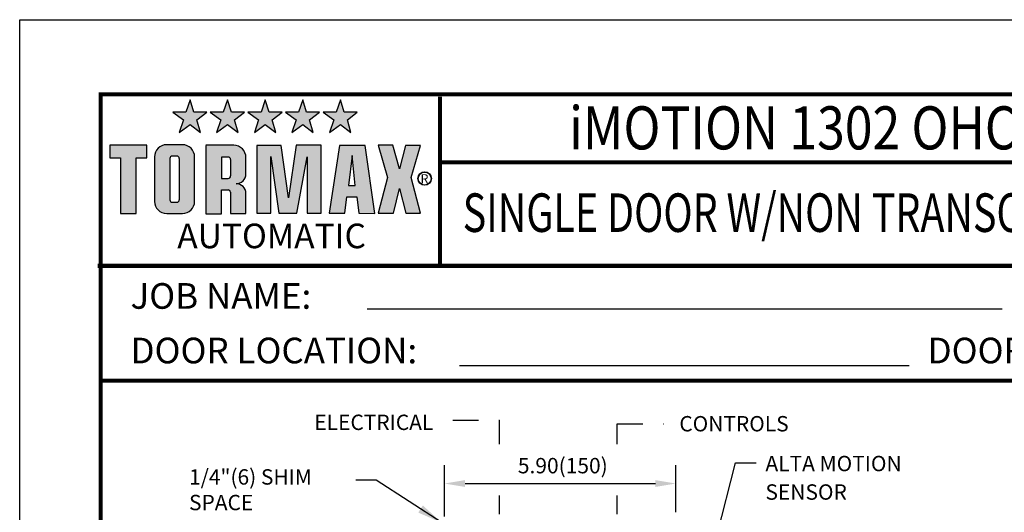
# Model space of a CAD drawing. Extents: x 0.1 to 8.6, y 0 to 11.
# Drawn here: x 0.1 to 4.9, y 8.6 to 11 of the extents above; entities that cross this region are included whole.
import ezdxf
from ezdxf.enums import TextEntityAlignment as Align

# ---------------------------------------------------------------- set-up
doc = ezdxf.new("R2010")
doc.units = 0
doc.header["$MEASUREMENT"] = 0
doc.header["$PDMODE"] = 2
doc.header["$PDSIZE"] = -2
doc.linetypes.add('HIDDEN', pattern=[0.375, 0.25, -0.125])
doc.layers.get('0').update_dxf_attribs({"linetype": 'CONTINUOUS'})
doc.layers.get('DEFPOINTS').update_dxf_attribs({"linetype": 'CONTINUOUS'})
for name, color, linetype in [('11', 7, 'CONTINUOUS'), ('DIM', 7, 'CONTINUOUS'), ('HIDDEN', 7, 'HIDDEN'), ('OBJ', 7, 'CONTINUOUS'), ('TEXT', 7, 'CONTINUOUS')]:
    doc.layers.add(name, color=color, linetype=linetype)
doc.layers.add('NO PRINT', color=7, linetype='CONTINUOUS', plot=False)
doc.styles.add('ROMAND', font='romand')
doc.styles.add('ROMANS', font='swisseb.ttf')
doc.styles.get("Standard").update_dxf_attribs({"font": 'ROMAND.SHX'})
doc.dimstyles.get("Standard").update_dxf_attribs({"dimtxt": 0.075, "dimasz": 0.1, "dimexe": 0.09, "dimexo": 0.06, "dimgap": 0.05, "dimtad": 1, "dimdec": 3, "dimzin": 4, "dimdsep": 46, "dimtxsty": 'Standard', "dimcen": -0.09, "dimadec": 0, "dimazin": 0, "dimtfac": 1, "dimtdec": 3, "dimtofl": 0, "dimtmove": 0, "dimatfit": 2, "dimfxl": 1, "dimtolj": 1, "dimtzin": 4, "dimarcsym": 0})

# ---------------------------------------------------------------- blocks, each defined once
blk = doc.blocks.new('*D58')
at = {"color": 0, "linetype": 'ByBlock'}
for p, q in [((2.2167, 8.5779), (2.2167, 8.829)), ((3.3449, 8.5999), (3.3449, 8.829)), ((2.3167, 8.739), (3.2449, 8.739))]:
    blk.add_line(p, q, dxfattribs=at)
for points in [[(2.3167, 8.7557), (2.3167, 8.7223), (2.2167, 8.739)], [(3.2449, 8.7557), (3.2449, 8.7223), (3.3449, 8.739)]]:
    blk.add_solid(points, dxfattribs=at)
at = {"layer": 'DEFPOINTS', "color": 0, "linetype": 'ByBlock'}
for p in [(3.3449, 8.739), (2.2167, 8.5179), (3.3449, 8.5399)]:
    blk.add_point(p, dxfattribs=at)
at = {"color": 0, "linetype": 'ByBlock', "insert": (2.7935, 8.8262), "char_height": 0.075, "attachment_point": 5}
blk.add_mtext('\\A1;{5.90(150)}', dxfattribs=at)
blk = doc.blocks.new('BORD')
h = blk.add_hatch(color=256)
h.paths.add_polyline_path([(-1.219, 0.6849), (-1.1681, 0.6468), (-1.1855, 0.708), (-1.1369, 0.745), (-1.2005, 0.745), (-1.219, 0.8062), (-1.2399, 0.7461), (-1.3035, 0.7461), (-1.2514, 0.708), (-1.2722, 0.6468)])
h.paths.add_polyline_path([(-1.0363, 0.6849), (-0.9854, 0.6468), (-1.0028, 0.708), (-0.9542, 0.745), (-1.0178, 0.745), (-1.0363, 0.8062), (-1.0571, 0.7461), (-1.1207, 0.7461), (-1.0687, 0.708), (-1.0895, 0.6468)])
h.paths.add_polyline_path([(-0.8524, 0.6849), (-0.8015, 0.6468), (-0.8189, 0.708), (-0.7703, 0.745), (-0.8339, 0.745), (-0.8524, 0.8062), (-0.8732, 0.7461), (-0.9368, 0.7461), (-0.8848, 0.708), (-0.9056, 0.6468)])
h.paths.add_polyline_path([(-0.6697, 0.6849), (-0.6188, 0.6468), (-0.6361, 0.708), (-0.5875, 0.745), (-0.6511, 0.745), (-0.6697, 0.8062), (-0.6905, 0.7461), (-0.7541, 0.7461), (-0.702, 0.708), (-0.7229, 0.6468)])
h.paths.add_polyline_path([(-0.4858, 0.6849), (-0.4349, 0.6468), (-0.4522, 0.708), (-0.4036, 0.745), (-0.4673, 0.745), (-0.4858, 0.8062), (-0.5066, 0.7461), (-0.5702, 0.7461), (-0.5181, 0.708), (-0.539, 0.6468)])
blk.add_hatch(color=256).paths.add_polyline_path([(-1.558, 0.2513), (-1.4816, 0.2513), (-1.4816, 0.5228), (-1.4301, 0.5228), (-1.4301, 0.5841), (-1.6104, 0.5841), (-1.6104, 0.5228), (-1.558, 0.5228)])
h = blk.add_hatch(color=256)
h.paths.add_polyline_path([(-1.1971, 0.5273, 0.414214), (-1.2565, 0.5867), (-1.3331, 0.5867, 0.414214), (-1.3925, 0.5273), (-1.3925, 0.3106, 0.414214), (-1.3331, 0.2512), (-1.2565, 0.2512, 0.414214), (-1.1971, 0.3106)])
h.paths.add_polyline_path([(-1.2722, 0.3181, -0.414214), (-1.2841, 0.3063), (-1.3056, 0.3063, -0.414214), (-1.3175, 0.3181), (-1.3175, 0.5198, -0.414214), (-1.3056, 0.5317), (-1.2841, 0.5317, -0.414214), (-1.2722, 0.5198)], flags=16)
h.paths.add_polyline_path([(-1.143, 0.2504), (-1.0666, 0.2504), (-1.0666, 0.3666), (-1.034, 0.3666, -0.414214), (-1.0222, 0.3547), (-1.0222, 0.2512), (-0.9467, 0.2512), (-0.9467, 0.3493, 0.414214), (-0.9942, 0.3968, 0.414214), (-0.9467, 0.4443), (-0.9467, 0.5246, 0.414214), (-1.0061, 0.584), (-1.143, 0.584)])
h.paths.add_polyline_path([(-1.0666, 0.4225), (-1.0666, 0.5264), (-1.0332, 0.5264, -0.414214), (-1.0213, 0.5145), (-1.0213, 0.4344, -0.414214), (-1.0332, 0.4225)], flags=16)
h = blk.add_hatch(color=256)
h.paths.add_polyline_path([(-0.7389, 0.3271), (-0.7753, 0.5835), (-0.8944, 0.5835), (-0.8944, 0.2525), (-0.826, 0.2525), (-0.826, 0.5294), (-0.786, 0.2525), (-0.6981, 0.2525), (-0.6474, 0.5285), (-0.6474, 0.2525), (-0.5791, 0.2525), (-0.5791, 0.5844), (-0.7016, 0.5844)])
h.paths.add_polyline_path([(-0.4543, 0.3324), (-0.4063, 0.3324), (-0.3957, 0.2525), (-0.3184, 0.2516), (-0.3655, 0.5835), (-0.4907, 0.5835), (-0.5404, 0.2525), (-0.4641, 0.2525)])
h.paths.add_polyline_path([(-0.4472, 0.3883), (-0.4294, 0.5338), (-0.4134, 0.3883)], flags=16)
h.paths.add_polyline_path([(-0.3024, 0.2525), (-0.2278, 0.2525), (-0.1985, 0.3732), (-0.1674, 0.2525), (-0.0955, 0.2525), (-0.1408, 0.4273), (-0.0955, 0.5835), (-0.1683, 0.5835), (-0.1985, 0.469), (-0.2296, 0.5844), (-0.3015, 0.5844), (-0.2562, 0.4264)])
for p, q in [((-1.219, 0.8062), (-1.2399, 0.7461)), ((-1.2005, 0.745), (-1.219, 0.8062)), ((-1.0363, 0.8062), (-1.0571, 0.7461)), ((-1.0178, 0.745), (-1.0363, 0.8062)), ((-0.8524, 0.8062), (-0.8732, 0.7461)), ((-0.8339, 0.745), (-0.8524, 0.8062)), ((-0.6697, 0.8062), (-0.6905, 0.7461)), ((-0.6511, 0.745), (-0.6697, 0.8062)), ((-0.4858, 0.8062), (-0.5066, 0.7461)), ((-0.4673, 0.745), (-0.4858, 0.8062)), ((-1.3035, 0.7461), (-1.2514, 0.708)), ((-1.2399, 0.7461), (-1.3035, 0.7461)), ((-1.1369, 0.745), (-1.2005, 0.745)), ((-1.1855, 0.708), (-1.1369, 0.745)), ((-1.0571, 0.7461), (-1.1207, 0.7461)), ((-1.1207, 0.7461), (-1.0687, 0.708)), ((-0.9542, 0.745), (-1.0178, 0.745)), ((-1.0028, 0.708), (-0.9542, 0.745)), ((-0.8732, 0.7461), (-0.9368, 0.7461)), ((-0.9368, 0.7461), (-0.8848, 0.708)), ((-0.7703, 0.745), (-0.8339, 0.745)), ((-0.8189, 0.708), (-0.7703, 0.745)), ((-0.7541, 0.7461), (-0.702, 0.708)), ((-0.6905, 0.7461), (-0.7541, 0.7461)), ((-0.5875, 0.745), (-0.6511, 0.745)), ((-0.6361, 0.708), (-0.5875, 0.745)), ((-0.5702, 0.7461), (-0.5181, 0.708)), ((-0.5066, 0.7461), (-0.5702, 0.7461)), ((-0.4036, 0.745), (-0.4673, 0.745)), ((-0.4522, 0.708), (-0.4036, 0.745)), ((-1.2514, 0.708), (-1.2722, 0.6468)), ((-1.2722, 0.6468), (-1.219, 0.6849)), ((-1.219, 0.6849), (-1.1681, 0.6468)), ((-1.1681, 0.6468), (-1.1855, 0.708)), ((-1.0687, 0.708), (-1.0895, 0.6468)), ((-1.0895, 0.6468), (-1.0363, 0.6849)), ((-1.0363, 0.6849), (-0.9854, 0.6468)), ((-0.9854, 0.6468), (-1.0028, 0.708)), ((-0.8848, 0.708), (-0.9056, 0.6468)), ((-0.9056, 0.6468), (-0.8524, 0.6849)), ((-0.8524, 0.6849), (-0.8015, 0.6468)), ((-0.8015, 0.6468), (-0.8189, 0.708)), ((-0.702, 0.708), (-0.7229, 0.6468)), ((-0.7229, 0.6468), (-0.6697, 0.6849)), ((-0.6697, 0.6849), (-0.6188, 0.6468)), ((-0.6188, 0.6468), (-0.6361, 0.708)), ((-0.5181, 0.708), (-0.539, 0.6468)), ((-0.539, 0.6468), (-0.4858, 0.6849)), ((-0.4858, 0.6849), (-0.4349, 0.6468)), ((-0.4349, 0.6468), (-0.4522, 0.708)), ((-1.4301, 0.5841), (-1.6104, 0.5841)), ((-1.6104, 0.5841), (-1.6104, 0.5228)), ((-1.4301, 0.5228), (-1.4301, 0.5841)), ((-1.2565, 0.5867), (-1.3331, 0.5867)), ((-1.0061, 0.584), (-1.143, 0.584)), ((-1.143, 0.5832), (-1.143, 0.2504)), ((-0.8944, 0.5835), (-0.8944, 0.2525)), ((-0.7753, 0.5835), (-0.8944, 0.5835)), ((-0.7389, 0.3271), (-0.7753, 0.5835)), ((-0.7016, 0.5844), (-0.7389, 0.3271)), ((-0.5791, 0.5844), (-0.7016, 0.5844)), ((-0.5791, 0.2525), (-0.5791, 0.5844)), ((-0.4907, 0.5835), (-0.5404, 0.2525)), ((-0.3655, 0.5835), (-0.4907, 0.5835)), ((-0.3184, 0.2516), (-0.3655, 0.5835)), ((-0.3015, 0.5844), (-0.2562, 0.4264)), ((-0.2296, 0.5844), (-0.3015, 0.5844)), ((-0.1985, 0.469), (-0.2296, 0.5844)), ((-0.1683, 0.5835), (-0.1985, 0.469)), ((-0.0955, 0.5835), (-0.1683, 0.5835)), ((-0.1408, 0.4273), (-0.0955, 0.5835)), ((-1.2841, 0.5317), (-1.3056, 0.5317)), ((-0.826, 0.2525), (-0.826, 0.5294)), ((-0.826, 0.5294), (-0.786, 0.2525)), ((-0.6981, 0.2525), (-0.6474, 0.5285)), ((-0.6474, 0.5285), (-0.6474, 0.2525)), ((-0.4294, 0.5338), (-0.4472, 0.3883)), ((-0.4134, 0.3883), (-0.4294, 0.5338)), ((-1.6104, 0.5228), (-1.558, 0.5228)), ((-1.558, 0.5228), (-1.558, 0.2513)), ((-1.4816, 0.2513), (-1.4816, 0.5228)), ((-1.4816, 0.5228), (-1.4301, 0.5228)), ((-1.3925, 0.5273), (-1.3925, 0.3106)), ((-1.3175, 0.5198), (-1.3175, 0.3181)), ((-1.2722, 0.5198), (-1.2722, 0.3181)), ((-1.1971, 0.3106), (-1.1971, 0.5273)), ((-1.0666, 0.5264), (-1.0666, 0.4225)), ((-1.0332, 0.5264), (-1.0666, 0.5264)), ((-1.0213, 0.5145), (-1.0213, 0.4344)), ((-0.9467, 0.4443), (-0.9467, 0.5246)), ((-1.0666, 0.4225), (-1.0332, 0.4225)), ((-0.9946, 0.3968), (-0.9942, 0.3968)), ((-0.4472, 0.3883), (-0.4134, 0.3883)), ((-0.2562, 0.4264), (-0.3024, 0.2525)), ((-0.0955, 0.2525), (-0.1408, 0.4273)), ((-1.0666, 0.2504), (-1.0666, 0.3666)), ((-1.0666, 0.3666), (-1.034, 0.3666)), ((-1.0222, 0.3547), (-1.0222, 0.2512)), ((-0.9467, 0.2512), (-0.9467, 0.3493)), ((-0.2278, 0.2525), (-0.1985, 0.3732)), ((-0.1985, 0.3732), (-0.1674, 0.2525)), ((-1.3056, 0.3063), (-1.2841, 0.3063)), ((-0.4641, 0.2525), (-0.4543, 0.3324)), ((-0.4543, 0.3324), (-0.4063, 0.3324)), ((-0.4063, 0.3324), (-0.3957, 0.2525)), ((-1.558, 0.2513), (-1.4816, 0.2513)), ((-1.3331, 0.2512), (-1.2565, 0.2512)), ((-1.143, 0.2504), (-1.0666, 0.2504)), ((-1.0222, 0.2512), (-0.9467, 0.2512)), ((-0.8944, 0.2525), (-0.826, 0.2525)), ((-0.786, 0.2525), (-0.6981, 0.2525)), ((-0.6474, 0.2525), (-0.5791, 0.2525)), ((-0.5404, 0.2525), (-0.4641, 0.2525)), ((-0.3957, 0.2525), (-0.3184, 0.2516)), ((-0.3024, 0.2525), (-0.2278, 0.2525)), ((-0.1674, 0.2525), (-0.0955, 0.2525))]:
    blk.add_line(p, q)
for radius in [0.0329, 0.0323, 0.0317]:
    blk.add_circle((-0.0752, 0.4219), radius)
for centre, radius, start, end in [((-1.3331, 0.5273), 0.0594, 90, 180), ((-1.2565, 0.5273), 0.0594, 360, 90), ((-1.0061, 0.5246), 0.0594, 0, 90), ((-1.3056, 0.5198), 0.0119, 90, 180), ((-1.2841, 0.5198), 0.0119, 0, 90), ((-1.0332, 0.5145), 0.0119, 0, 90), ((-1.0332, 0.4344), 0.0119, 270, 0), ((-0.9942, 0.4443), 0.0475, 270, 0), ((-0.9942, 0.3493), 0.0475, 360, 90), ((-1.034, 0.3547), 0.0119, 0, 90), ((-1.3331, 0.3106), 0.0594, 180, 270), ((-1.3056, 0.3181), 0.0119, 180, 270), ((-1.2841, 0.3181), 0.0119, 270, 0), ((-1.2565, 0.3106), 0.0594, 270, 360)]:
    blk.add_arc(centre, radius, start, end)
at = {"layer": '11', "color": 7, "linetype": 'Continuous', "const_width": 0.02}
blk.add_lwpolyline([(0, 0.8212), (0, 0)], dxfattribs=at)
at = {"layer": 'DIM', "const_width": 0.02}
blk.add_lwpolyline([(-1.655, 0.8322), (6.055, 0.8322), (6.055, -9.4398), (-1.655, -9.4398), (-1.655, 0.8322)], dxfattribs=at)
for s, height, p in [('R', 0.0446, (-0.0954, 0.3985)), ('AUTOMATIC', 0.12, (-1.2816, 0.0822))]:
    blk.add_text(s, height=height).set_placement(p)
blk = doc.blocks.new('A$C5AF141BB')
at = {"layer": '11', "linetype": 'Continuous', "const_width": 0.02}
blk.add_lwpolyline([(0, 0.01), (6.0767, 0.01)], dxfattribs=at)
at = {"layer": 'HIDDEN', "style": 'ROMAND', "width": 0.85}
blk.add_text('iMOTION 1302 OHC SWING DOOR SYSTEM', height=0.21, dxfattribs=at).set_placement((2.9846, 0.1784), align=Align.MIDDLE_CENTER)

msp = doc.modelspace()

# ---------------------------------------------------------------- linework, layer by layer
at = {"layer": '11', "linetype": 'Continuous', "const_width": 0.02}
for points in [[(2.195, 10.625), (2.195, 9.8038)], [(2.195, 10.3043), (8.2484, 10.3043)], [(0.525, 9.8), (8.2484, 9.8)], [(0.54, 9.2401), (8.2484, 9.2401)]]:
    msp.add_lwpolyline(points, dxfattribs=at)
at = {"layer": 'HIDDEN', "ltscale": 0.5}
for p, q in [((2.2566, 9.0478), (2.4855, 9.0478)), ((3.0581, 9.0305), (3.2837, 9.0305))]:
    msp.add_line(p, q, dxfattribs=at)
at = {"layer": 'HIDDEN'}
for p, q in [((2.4855, 8.9308), (2.4855, 9.0478)), ((3.0581, 8.9308), (3.0581, 9.0305)), ((2.4855, 8.5899), (2.4855, 8.6809)), ((3.0581, 8.5899), (3.0581, 8.6809))]:
    msp.add_line(p, q, dxfattribs=at)
at = {"layer": 'NO PRINT'}
for p, q in [((0.145, 11), (8.645, 11)), ((0.145, 0), (0.145, 11))]:
    msp.add_line(p, q, dxfattribs=at)
at = {"layer": 'TEXT'}
for p, q in [((1.8391, 9.5909), (4.9362, 9.5909)), ((2.2903, 9.3144), (4.4822, 9.3144))]:
    msp.add_line(p, q, dxfattribs=at)

# ---------------------------------------------------------------- block references
at = {"layer": 'OBJ'}
for name, p in [('BORD', (2.195, 9.8038)), ('A$C5AF141BB', (2.195, 10.2943))]:
    msp.add_blockref(name, p, dxfattribs=at)

# ---------------------------------------------------------------- texts
at = {"layer": 'HIDDEN', "style": 'ROMAND', "width": 0.75}
msp.add_text('SINGLE DOOR W/NON TRANSOM FRAME L.H. INSWING', height=0.188, dxfattribs=at).set_placement((2.3053, 9.9654))
at = {"layer": 'TEXT'}
for s, p in [('JOB NAME:', (0.6854, 9.5909)), ('DOOR LOCATION:', (0.6854, 9.3248)), ('DOOR NO:', (4.5724, 9.3248))]:
    msp.add_text(s, height=0.125, dxfattribs=at).set_placement(p)
for s, p in [('ELECTRICAL', (1.5819, 9.0373)), ('CONTROLS', (3.3616, 9.0305))]:
    msp.add_text(s, height=0.0749, dxfattribs=at).set_placement(p, align=Align.MIDDLE_LEFT)
for s, insert, char_height, attachment_point in [('ALTA MOTION', (3.7815, 8.8267), 0.075, 4), ('\\P1/4"(6) SHIM\\PSPACE', (0.9708, 8.9334), 0.074898, 1), ('SENSOR', (3.7815, 8.6878), 0.075, 4)]:
    msp.add_mtext(s, dxfattribs=dict(at, insert=insert, char_height=char_height, attachment_point=attachment_point))

# ---------------------------------------------------------------- dimensions: what is measured, and where the dimension line sits
dim = msp.add_linear_dim(base=(3.3449, 8.739), p1=(2.2167, 8.5179), p2=(3.3449, 8.5399), text='{5.90(150)}', dimstyle='Standard', override={"dimgap": 0.03}, dxfattribs=at)
dim.commit()
dim.dimension.update_dxf_attribs({"geometry": '*D58', "text_midpoint": (2.7935, 8.739), "dimtype": 160})

# ---------------------------------------------------------------- leaders
at = {"layer": 'TEXT', "annotation_type": 0, "has_hookline": 1}
for points, hookline_direction in [([(6.4387, 8.6579), (6.3461, 8.9079), (6.0028, 8.6294), (5.9028, 8.6294)], 1), ([(3.4642, 8.1683), (3.6358, 8.8396), (3.7358, 8.8396)], 0)]:
    msp.add_leader(points, dimstyle='Standard', override={"dimtxt": 0.075, "dimtad": 0, "dimtxsty": 'ROMANS'}, dxfattribs=dict(at, hookline_direction=hookline_direction))
at = {"layer": 'TEXT'}
msp.add_leader([(2.2048, 8.5468), (1.8828, 8.7547), (1.7837, 8.7547)], dimstyle='Standard', override={"dimasz": 0.125, "dimtxsty": 'ROMAND', "dimtix": 1}, dxfattribs=at)

doc.saveas('drawing.dxf')
